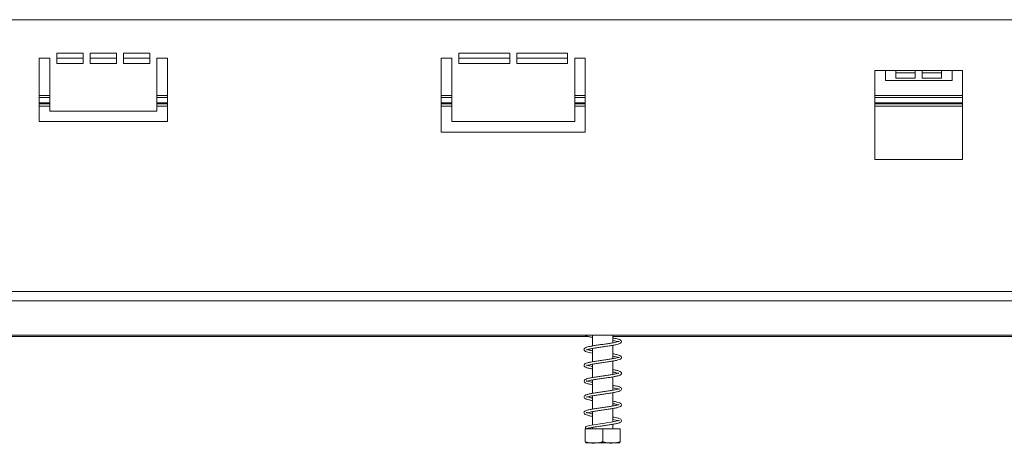
# Model space of a CAD drawing. Units: millimetres. Extents: x 2359 to 6716, y 1297 to 4748.
# Drawn here: x 2959 to 3240, y 3341 to 3462 of the extents above; entities that cross this region are included whole.
import ezdxf

# ---------------------------------------------------------------- set-up
doc = ezdxf.new("R2010")
doc.units = ezdxf.units.MM

msp = doc.modelspace()

# ---------------------------------------------------------------- linework, layer by layer
at = {"color": 7, "linetype": 'Continuous', "lineweight": 15}
for p, q in [((2738.35, 3461.99), (4702.12, 3461.99)), ((2969.82, 3452.49), (2977.32, 3452.49)), ((2969.82, 3449.49), (2969.82, 3452.49)), ((2977.32, 3452.49), (2977.32, 3449.49)), ((2979.32, 3452.49), (2986.82, 3452.49)), ((2979.32, 3449.49), (2979.32, 3452.49)), ((2986.82, 3452.49), (2986.82, 3449.49)), ((2988.82, 3452.49), (2996.32, 3452.49)), ((2988.82, 3449.49), (2988.82, 3452.49)), ((2996.32, 3452.49), (2996.32, 3449.49)), ((3098.81, 3452.49), (3084.31, 3452.49)), ((3084.31, 3452.49), (3084.31, 3449.49)), ((3098.81, 3449.49), (3098.81, 3452.49)), ((3115.31, 3452.49), (3100.81, 3452.49)), ((3100.81, 3452.49), (3100.81, 3449.49)), ((3115.31, 3449.49), (3115.31, 3452.49)), ((2964.82, 3450.99), (2967.82, 3450.99)), ((2964.82, 3433), (2964.82, 3450.99)), ((2967.82, 3450.99), (2967.82, 3435.99)), ((2969.82, 3450.99), (2977.32, 3450.99)), ((2977.32, 3449.49), (2969.82, 3449.49)), ((2979.32, 3450.99), (2986.82, 3450.99)), ((2986.82, 3449.49), (2979.32, 3449.49)), ((2988.82, 3450.99), (2996.32, 3450.99)), ((2996.32, 3449.49), (2988.82, 3449.49)), ((2998.32, 3450.99), (3001.32, 3450.99)), ((2998.32, 3435.99), (2998.32, 3450.99)), ((3001.32, 3450.99), (3001.32, 3433)), ((3082.31, 3450.99), (3079.31, 3450.99)), ((3079.31, 3450.99), (3079.31, 3430)), ((3082.31, 3433), (3082.31, 3450.99)), ((3084.31, 3450.99), (3098.81, 3450.99)), ((3084.31, 3449.49), (3098.81, 3449.49)), ((3100.81, 3450.99), (3115.31, 3450.99)), ((3100.81, 3449.49), (3115.31, 3449.49)), ((3120.31, 3450.99), (3117.31, 3450.99)), ((3117.31, 3450.99), (3117.31, 3433)), ((3120.31, 3430), (3120.31, 3450.99)), ((3202.8, 3422.2), (3202.8, 3447.49)), ((3202.8, 3447.49), (3205.8, 3447.49)), ((3205.8, 3447.49), (3208.8, 3447.49)), ((3205.8, 3447.49), (3205.8, 3444.69)), ((3208.8, 3447.49), (3214.3, 3447.49)), ((3208.8, 3445.32), (3208.8, 3447.49)), ((3214.3, 3446.87), (3208.8, 3446.87)), ((3214.3, 3447.49), (3216.3, 3447.49)), ((3214.3, 3447.49), (3214.3, 3445.32)), ((3216.3, 3447.49), (3221.8, 3447.49)), ((3216.3, 3445.32), (3216.3, 3447.49)), ((3221.8, 3446.87), (3216.3, 3446.87)), ((3221.8, 3447.49), (3224.8, 3447.49)), ((3221.8, 3447.49), (3221.8, 3445.32)), ((3224.8, 3447.49), (3227.8, 3447.49)), ((3224.8, 3444.69), (3224.8, 3447.49)), ((3227.8, 3447.49), (3227.8, 3422.2)), ((3205.8, 3444.69), (3224.8, 3444.69)), ((3214.3, 3445.32), (3208.8, 3445.32)), ((3221.8, 3445.32), (3216.3, 3445.32)), ((2964.82, 3440.39), (2967.82, 3440.39)), ((2998.32, 3440.39), (3001.32, 3440.39)), ((3079.31, 3440.39), (3082.31, 3440.39)), ((3117.31, 3440.39), (3120.31, 3440.39)), ((3202.8, 3440.39), (3227.8, 3440.39)), ((2964.82, 3437.99), (2967.82, 3437.99)), ((2967.82, 3435.99), (2998.32, 3435.99)), ((2998.32, 3437.99), (3001.32, 3437.99)), ((3079.31, 3437.99), (3082.31, 3437.99)), ((3117.31, 3437.99), (3120.31, 3437.99)), ((3202.8, 3437.99), (3227.8, 3437.99)), ((3001.32, 3433), (2964.82, 3433)), ((3117.31, 3433), (3082.31, 3433)), ((3079.31, 3430), (3120.31, 3430)), ((3227.8, 3422.2), (3202.8, 3422.2)), ((2694.85, 3384.61), (4745.62, 3384.61)), ((2694.15, 3381.91), (4746.33, 3381.91)), ((4756.12, 3372.12), (2684.36, 3372.12)), ((3121.33, 3371.76), (2858.24, 3371.76)), ((3122.41, 3372.12), (3122.41, 3369.1)), ((3128.21, 3369.99), (3128.21, 3372.12)), ((3285.39, 3371.76), (3128.21, 3371.76)), ((3122.41, 3368.4), (3122.41, 3364.6)), ((3128.21, 3365.49), (3128.21, 3369.29)), ((3122.41, 3363.9), (3122.41, 3360.1)), ((3128.21, 3360.99), (3128.21, 3364.79)), ((3128.21, 3356.49), (3128.21, 3360.29)), ((3122.41, 3359.4), (3122.41, 3355.6)), ((3122.41, 3354.9), (3122.41, 3351.1)), ((3128.21, 3351.99), (3128.21, 3355.79)), ((3128.21, 3347.5), (3128.21, 3351.29)), ((3122.41, 3350.4), (3122.41, 3346.6)), ((3120.31, 3345.51), (3120.31, 3341.81)), ((3120.31, 3345.51), (3125.31, 3345.51)), ((3122.41, 3345.9), (3122.41, 3345.51)), ((3125.31, 3345.51), (3125.31, 3341.81)), ((3125.31, 3345.51), (3130.31, 3345.51)), ((3128.21, 3345.51), (3128.21, 3346.79)), ((3130.31, 3345.51), (3130.31, 3341.81)), ((3120.39, 3341.51), (3130.23, 3341.51))]:
    msp.add_line(p, q, dxfattribs=at)
at = {"color": 8, "linetype": 'Continuous', "lineweight": 15}
for p, q in [((2964.82, 3439.79), (2967.82, 3439.79)), ((2964.82, 3438.29), (2967.82, 3438.29)), ((2998.32, 3439.79), (3001.32, 3439.79)), ((2998.32, 3438.29), (3001.32, 3438.29)), ((3079.31, 3439.79), (3082.31, 3439.79)), ((3079.31, 3438.29), (3082.31, 3438.29)), ((3117.31, 3439.79), (3120.31, 3439.79)), ((3117.31, 3438.29), (3120.31, 3438.29)), ((3202.8, 3439.79), (3227.8, 3439.79)), ((3202.8, 3438.29), (3227.8, 3438.29)), ((2964.82, 3437.39), (2967.82, 3437.39)), ((2998.32, 3437.39), (3001.32, 3437.39)), ((3079.31, 3437.39), (3082.31, 3437.39)), ((3117.31, 3437.39), (3120.31, 3437.39)), ((3202.8, 3437.39), (3227.8, 3437.39))]:
    msp.add_line(p, q, dxfattribs=at)
at = {"color": 7, "linetype": 'Continuous', "lineweight": 15, "flags": 128}
for points in [[(3120.56, 3346.17), (3120.47, 3346.1), (3120.4, 3345.99), (3120.37, 3345.86), (3120.4, 3345.72), (3120.47, 3345.61), (3120.57, 3345.53), (3120.7, 3345.51), (3120.82, 3345.53), (3120.83, 3345.54)], [(3128.21, 3348.15), (3129.01, 3348), (3129.67, 3347.83), (3129.94, 3347.75), (3129.96, 3347.85), (3129.89, 3347.88), (3129.47, 3347.75), (3128.67, 3347.58), (3127.69, 3347.4), (3126.7, 3347.25), (3126.04, 3347.15), (3125.14, 3347.02), (3124.04, 3346.86), (3122.79, 3346.67), (3121.56, 3346.44), (3120.56, 3346.17), (3120.56, 3346.17)]]:
    msp.add_lwpolyline(points, dxfattribs=at)
at = {"color": 7, "linetype": 'Continuous', "lineweight": 15}
for points, knots in [([(3120.31, 3372.12), (3120.32, 3372.1), (3120.47, 3371.96), (3121.01, 3371.83), (3121.7, 3371.66), (3122.25, 3371.57), (3122.41, 3371.54)], [0, 0, 0, 0, 0.0601482, 0.4424669, 0.8392182, 1, 1, 1, 1]), ([(3120.71, 3368.04), (3120.72, 3368.03), (3120.76, 3368), (3121.25, 3368.18), (3122.12, 3368.35), (3123.25, 3368.54), (3124.51, 3368.73), (3125.82, 3368.92), (3127.11, 3369.11), (3128.31, 3369.3), (3129.37, 3369.51), (3130.12, 3369.71), (3130.6, 3370.02), (3130.71, 3370.4), (3130.42, 3370.79), (3129.82, 3371.01), (3129.07, 3371.2), (3128.43, 3371.31), (3128.21, 3371.35)], [0, 0, 0, 0, 0.032774, 0.101479, 0.170831, 0.236332, 0.301561, 0.366812, 0.432592, 0.4987, 0.568796, 0.642542, 0.706721, 0.760486, 0.817513, 0.886952, 0.96006, 1, 1, 1, 1]), ([(3128.21, 3370.65), (3128.5, 3370.59), (3129.14, 3370.48), (3129.73, 3370.32), (3129.99, 3370.2), (3129.96, 3370.37), (3129.94, 3370.41), (3129.48, 3370.24), (3128.67, 3370.07), (3127.58, 3369.88), (3126.34, 3369.69), (3125.03, 3369.5), (3123.73, 3369.32), (3122.5, 3369.12), (3121.45, 3368.93), (3120.65, 3368.71), (3120.13, 3368.49), (3119.87, 3368.05), (3120.15, 3367.63), (3120.68, 3367.41), (3121.43, 3367.21), (3122.1, 3367.09), (3122.41, 3367.04)], [0, 0, 0, 0, 0.045402, 0.097206, 0.14508, 0.188334, 0.233373, 0.283395, 0.33617, 0.389267, 0.440585, 0.491967, 0.543217, 0.596082, 0.650289, 0.703732, 0.75456, 0.80285, 0.850862, 0.902087, 0.955273, 1, 1, 1, 1]), ([(3122.41, 3367.74), (3122.39, 3367.74), (3121.99, 3367.81), (3121.4, 3367.92), (3120.82, 3368.11), (3120.76, 3368.1), (3120.75, 3368.1)], [0, 0, 0, 0, 0.0152025, 0.4178462, 0.8308085, 1, 1, 1, 1]), ([(3128.21, 3366.15), (3128.37, 3366.12), (3128.9, 3366.03), (3129.51, 3365.89), (3129.95, 3365.73), (3129.95, 3365.78), (3129.99, 3365.95), (3129.71, 3365.8), (3129.05, 3365.65), (3128.05, 3365.45), (3126.86, 3365.27), (3125.57, 3365.08), (3124.26, 3364.9), (3122.99, 3364.7), (3121.85, 3364.51), (3120.94, 3364.3), (3120.31, 3364.09), (3119.92, 3363.76), (3119.99, 3363.28), (3120.43, 3363), (3121.14, 3362.78), (3121.82, 3362.64), (3122.32, 3362.56), (3122.41, 3362.54)], [0, 0, 0, 0, 0.0228313, 0.0759471, 0.1254854, 0.170662, 0.2138042, 0.2621375, 0.3138089, 0.367427, 0.4193205, 0.4706876, 0.5218365, 0.574066, 0.6276145, 0.6820543, 0.7337812, 0.7835104, 0.8306993, 0.8807682, 0.9332532, 0.9876666, 1, 1, 1, 1]), ([(3120.69, 3363.52), (3120.73, 3363.53), (3120.84, 3363.54), (3121.54, 3363.75), (3122.53, 3363.92), (3123.72, 3364.12), (3125, 3364.3), (3126.32, 3364.49), (3127.58, 3364.68), (3128.74, 3364.88), (3129.7, 3365.09), (3130.33, 3365.3), (3130.69, 3365.68), (3130.65, 3366.05), (3130.22, 3366.39), (3129.52, 3366.59), (3128.79, 3366.75), (3128.29, 3366.84), (3128.21, 3366.85)], [0, 0, 0, 0, 0.058872, 0.12968, 0.197098, 0.262218, 0.327064, 0.39262, 0.458016, 0.525347, 0.596787, 0.6688, 0.727395, 0.780915, 0.842202, 0.914955, 0.985824, 1, 1, 1, 1]), ([(3122.41, 3358.74), (3122.14, 3358.79), (3121.5, 3358.91), (3120.87, 3359.08), (3120.66, 3359.15), (3120.66, 3359.05), (3120.68, 3358.98), (3121.07, 3359.13), (3121.88, 3359.31), (3122.97, 3359.5), (3124.2, 3359.69), (3125.51, 3359.87), (3126.81, 3360.06), (3128.04, 3360.25), (3129.14, 3360.46), (3129.97, 3360.66), (3130.52, 3360.93), (3130.72, 3361.32), (3130.53, 3361.7), (3129.98, 3361.97), (3129.23, 3362.17), (3128.52, 3362.29), (3128.21, 3362.35)], [0, 0, 0, 0, 0.0419721, 0.0976588, 0.146133, 0.1847581, 0.2257491, 0.2777747, 0.3332238, 0.3852882, 0.4367628, 0.4880342, 0.5399436, 0.5916841, 0.6461776, 0.7040274, 0.7573336, 0.8006653, 0.8440846, 0.896347, 0.9546302, 1, 1, 1, 1]), ([(3122.41, 3363.24), (3122.26, 3363.27), (3121.73, 3363.36), (3121.11, 3363.49), (3120.73, 3363.65), (3120.71, 3363.62), (3120.7, 3363.61)], [0, 0, 0, 0, 0.146921, 0.528714, 0.89762, 1, 1, 1, 1]), ([(3129.92, 3361.37), (3129.9, 3361.37), (3129.85, 3361.38), (3129.36, 3361.21), (3128.49, 3361.04), (3127.37, 3360.84), (3126.1, 3360.66), (3124.79, 3360.47), (3123.5, 3360.28), (3122.29, 3360.09), (3121.29, 3359.89), (3120.53, 3359.68), (3120.05, 3359.43), (3119.89, 3358.96), (3120.23, 3358.59), (3120.81, 3358.37), (3121.55, 3358.19), (3122.17, 3358.08), (3122.41, 3358.04)], [0, 0, 0, 0, 0.04008, 0.104175, 0.171552, 0.238388, 0.303343, 0.36838, 0.433615, 0.500882, 0.569859, 0.636892, 0.70092, 0.761363, 0.823038, 0.888509, 0.956473, 1, 1, 1, 1]), ([(3128.21, 3361.65), (3128.23, 3361.65), (3128.63, 3361.58), (3129.21, 3361.46), (3129.76, 3361.3), (3129.84, 3361.28), (3129.86, 3361.28)], [0, 0, 0, 0, 0.017138, 0.420977, 0.807156, 1, 1, 1, 1]), ([(3128.21, 3357.15), (3128.43, 3357.11), (3129.01, 3357.01), (3129.61, 3356.86), (3129.98, 3356.71), (3129.95, 3356.82), (3129.98, 3356.94), (3129.62, 3356.78), (3128.89, 3356.62), (3127.85, 3356.42), (3126.63, 3356.24), (3125.33, 3356.05), (3124.02, 3355.86), (3122.77, 3355.67), (3121.67, 3355.48), (3120.81, 3355.26), (3120.23, 3355.05), (3119.89, 3354.67), (3120.06, 3354.21), (3120.53, 3353.96), (3121.3, 3353.75), (3121.95, 3353.61), (3122.39, 3353.54), (3122.41, 3353.54)], [0, 0, 0, 0, 0.032601, 0.0852, 0.134006, 0.178208, 0.222068, 0.271229, 0.323399, 0.376846, 0.42841, 0.479789, 0.530914, 0.583431, 0.637252, 0.691319, 0.742594, 0.791748, 0.839089, 0.889696, 0.942438, 0.997007, 1, 1, 1, 1]), ([(3120.71, 3354.54), (3120.73, 3354.53), (3120.78, 3354.52), (3121.35, 3354.71), (3122.27, 3354.88), (3123.42, 3355.07), (3124.69, 3355.26), (3126, 3355.44), (3127.29, 3355.63), (3128.47, 3355.83), (3129.5, 3356.04), (3130.2, 3356.24), (3130.64, 3356.58), (3130.7, 3356.95), (3130.35, 3357.33), (3129.71, 3357.54), (3128.96, 3357.72), (3128.38, 3357.82), (3128.21, 3357.85)], [0, 0, 0, 0, 0.041868, 0.111672, 0.180337, 0.24567, 0.31077, 0.376176, 0.441827, 0.508355, 0.578932, 0.652423, 0.714517, 0.768027, 0.826461, 0.897427, 0.969782, 1, 1, 1, 1]), ([(3122.41, 3354.24), (3122.35, 3354.25), (3121.89, 3354.33), (3121.29, 3354.45), (3120.76, 3354.64), (3120.73, 3354.61), (3120.71, 3354.6)], [0, 0, 0, 0, 0.0616039, 0.4384417, 0.8188367, 1, 1, 1, 1]), ([(3129.93, 3352.38), (3129.89, 3352.37), (3129.81, 3352.35), (3129.23, 3352.18), (3128.3, 3352), (3127.14, 3351.81), (3125.87, 3351.63), (3124.55, 3351.44), (3123.27, 3351.25), (3122.09, 3351.06), (3121.13, 3350.86), (3120.43, 3350.64), (3119.98, 3350.36), (3119.92, 3349.88), (3120.32, 3349.55), (3120.95, 3349.33), (3121.67, 3349.17), (3122.23, 3349.07), (3122.41, 3349.04)], [0, 0, 0, 0, 0.051829, 0.116502, 0.184229, 0.250513, 0.315485, 0.380352, 0.445967, 0.513415, 0.582513, 0.648797, 0.712417, 0.772365, 0.834801, 0.900735, 0.969168, 1, 1, 1, 1]), ([(3122.41, 3349.75), (3122.22, 3349.78), (3121.64, 3349.88), (3121.01, 3350.03), (3120.67, 3350.17), (3120.66, 3350.07), (3120.66, 3349.99), (3120.92, 3350.08), (3121.66, 3350.27), (3122.69, 3350.45), (3123.89, 3350.65), (3125.19, 3350.83), (3126.5, 3351.02), (3127.75, 3351.2), (3128.89, 3351.41), (3129.8, 3351.62), (3130.4, 3351.84), (3130.71, 3352.23), (3130.61, 3352.61), (3130.14, 3352.92), (3129.39, 3353.12), (3128.69, 3353.28), (3128.24, 3353.35), (3128.21, 3353.35)], [0, 0, 0, 0, 0.028506, 0.083719, 0.135234, 0.175188, 0.214539, 0.263776, 0.319778, 0.372558, 0.423997, 0.475208, 0.527069, 0.578715, 0.632367, 0.689319, 0.745137, 0.790149, 0.832644, 0.882496, 0.9405, 0.995828, 1, 1, 1, 1]), ([(3128.21, 3352.65), (3128.29, 3352.64), (3128.75, 3352.56), (3129.35, 3352.43), (3129.85, 3352.27), (3129.9, 3352.28), (3129.91, 3352.28)], [0, 0, 0, 0, 0.0763549, 0.4401823, 0.7832617, 1, 1, 1, 1]), ([(3120.83, 3345.54), (3121.06, 3345.61), (3121.49, 3345.74), (3122.51, 3345.92), (3123.52, 3346.09), (3124.62, 3346.25), (3125.79, 3346.41), (3127.04, 3346.6), (3128.21, 3346.78), (3129.28, 3346.99), (3130.06, 3347.19), (3130.57, 3347.48), (3130.72, 3347.87), (3130.47, 3348.25), (3129.89, 3348.49), (3129.14, 3348.69), (3128.47, 3348.8), (3128.21, 3348.85)], [0, 0, 0, 0, 0.081145, 0.152027, 0.213057, 0.263423, 0.33339, 0.39631, 0.464335, 0.537801, 0.615485, 0.684671, 0.74174, 0.800896, 0.872691, 0.950249, 1, 1, 1, 1]), ([(3125.31, 3341.81), (3124.99, 3341.72), (3123.75, 3341.37), (3122.03, 3341.38), (3120.7, 3341.71), (3120.31, 3341.81)], [0, 0, 0, 0, 0.192814, 0.760965, 1, 1, 1, 1]), ([(3130.31, 3341.81), (3129.99, 3341.72), (3128.75, 3341.37), (3127.03, 3341.38), (3125.7, 3341.71), (3125.31, 3341.81)], [0, 0, 0, 0, 0.192814, 0.760965, 1, 1, 1, 1])]:
    msp.add_open_spline(points, degree=3, knots=knots, dxfattribs=at)

doc.saveas('drawing.dxf')
